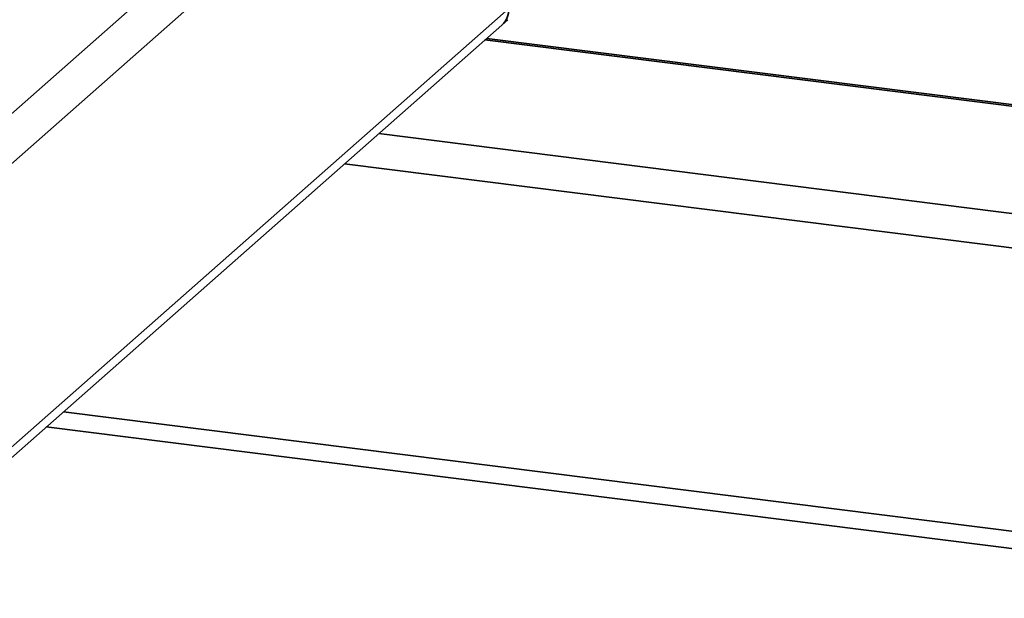
# Paper-space layout 'Blatt1' of a CAD drawing. Units: millimetres. Extents: x 0 to 5940, y 0 to 4200.
# Drawn here: x 4942 to 5054, y 861 to 926 of the extents above; entities that cross this region are included whole.
import ezdxf

# ---------------------------------------------------------------- set-up
doc = ezdxf.new("R2010")
doc.units = ezdxf.units.MM
doc.header["$LTSCALE"] = 10

psp = doc.layouts.new('Blatt1')

# ---------------------------------------------------------------- linework, layer by layer
at = {"color": 7, "linetype": 'Continuous', "lineweight": 35}
for p, q in [((4976.45, 940.75), (4842.11, 822.27)), ((4968.52, 939.41), (4839.31, 825.46)), ((4997.68, 927.41), (4842.11, 790.22)), ((4996.86, 925.52), (4997.56, 926.14)), ((4841.29, 788.32), (4996.86, 925.52)), ((4994.97, 923.86), (5099.25, 910.72)), ((5099.25, 910.91), (4995.17, 924.03)), ((4982.95, 913.26), (5098.45, 898.7)), ((4979.09, 909.84), (5098.45, 894.81)), ((4947.28, 881.8), (5098.25, 862.78)), ((4945.34, 880.09), (5098.25, 860.82))]:
    psp.add_line(p, q, dxfattribs=at)
psp.add_arc((4995.18, 927.37), 2.5, 312.158, 0.9777, dxfattribs=at)

doc.saveas('drawing.dxf')
